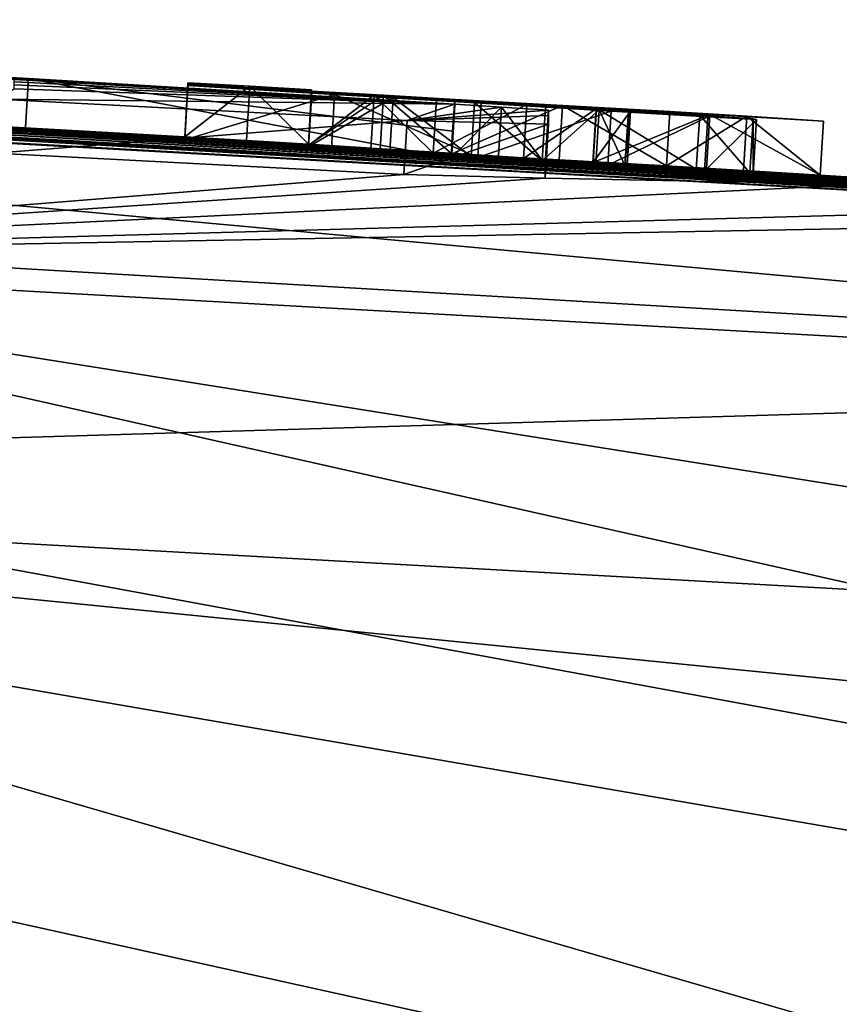
# Model space of a CAD drawing. Units: millimetres. Extents: x -24 to 24, y 0 to 136.
# Drawn here: x 6 to 7, y 135 to 136 of the extents above; entities that cross this region are included whole.
import ezdxf

# ---------------------------------------------------------------- set-up
doc = ezdxf.new("R2010")
doc.units = ezdxf.units.MM
doc.header["$LTSCALE"] = 65.185185
for name, color, linetype in [('615', 7, 'CONTINUOUS'), ('618', 7, 'CONTINUOUS'), ('619', 7, 'CONTINUOUS'), ('620', 7, 'CONTINUOUS'), ('626', 7, 'CONTINUOUS'), ('719', 7, 'CONTINUOUS'), ('720', 7, 'CONTINUOUS'), ('724', 7, 'CONTINUOUS'), ('725', 7, 'CONTINUOUS'), ('788', 7, 'CONTINUOUS'), ('789', 7, 'CONTINUOUS'), ('790', 7, 'CONTINUOUS'), ('791', 7, 'CONTINUOUS'), ('792', 7, 'CONTINUOUS'), ('793', 7, 'CONTINUOUS'), ('794', 7, 'CONTINUOUS'), ('795', 7, 'CONTINUOUS'), ('796', 7, 'CONTINUOUS'), ('797', 7, 'CONTINUOUS'), ('798', 7, 'CONTINUOUS'), ('799', 7, 'CONTINUOUS'), ('800', 7, 'CONTINUOUS'), ('805', 7, 'CONTINUOUS'), ('806', 7, 'CONTINUOUS')]:
    doc.layers.add(name, color=color, linetype=linetype)

msp = doc.modelspace()

# ---------------------------------------------------------------- linework, layer by layer
at = {"layer": '615', "linetype": 'CONTINUOUS'}
for points in [[(7.68188, 135.89909, 52), (4.05153, 136.23144, 25.16639), (3.83774, 136.12475, 52), (7.68188, 135.89909, 52)], [(8.08143, 135.99658, 22.24977), (4.05153, 136.23144, 25.16639), (7.68188, 135.89909, 52), (8.08143, 135.99658, 22.24977)], [(4.05153, 136.23144, 25.16639), (8.08143, 135.99658, 22.24977), (4.14199, 136.21759, 1.369), (4.05153, 136.23144, 25.16639)], [(4.14199, 136.21759, 1.369), (8.08143, 135.99658, 22.24977), (4.14199, 136.21692, 0.96214), (4.14199, 136.21759, 1.369)], [(4.14199, 136.21692, 0.96214), (8.08143, 135.99658, 22.24977), (4.142, 136.21625, 0.563), (4.14199, 136.21692, 0.96214)], [(4.142, 136.21625, 0.563), (8.08143, 135.99658, 22.24977), (4.409, 136.20668, 1.369), (4.142, 136.21625, 0.563)], [(4.409, 136.20668, 1.369), (8.08143, 135.99658, 22.24977), (4.55818, 136.2003, 1.369), (4.409, 136.20668, 1.369)], [(8.08143, 135.99658, 22.24977), (4.707, 136.19372, 1.369), (4.55818, 136.2003, 1.369), (8.08143, 135.99658, 22.24977)], [(4.707, 136.19372, 1.369), (8.08143, 135.99658, 22.24977), (4.95874, 136.18188, 1.25913), (4.707, 136.19372, 1.369)], [(4.95874, 136.18188, 1.25913), (8.08143, 135.99658, 22.24977), (5.04696, 136.17704, 0.99431), (4.95874, 136.18188, 1.25913)], [(5.04696, 136.17704, 0.99431), (8.08143, 135.99658, 22.24977), (5.166, 136.17213, 1.369), (5.04696, 136.17704, 0.99431)], [(5.166, 136.17213, 1.369), (8.08143, 135.99658, 22.24977), (5.22342, 136.16929, 1.369), (5.166, 136.17213, 1.369)], [(5.22342, 136.16929, 1.369), (8.08143, 135.99658, 22.24977), (5.28078, 136.16642, 1.369), (5.22342, 136.16929, 1.369)], [(5.28078, 136.16642, 1.369), (8.08143, 135.99658, 22.24977), (5.31763, 136.1643, 1.26663), (5.28078, 136.16642, 1.369)], [(5.31763, 136.1643, 1.26663), (8.08143, 135.99658, 22.24977), (5.35423, 136.16218, 1.16501), (5.31763, 136.1643, 1.26663)], [(5.35423, 136.16218, 1.16501), (8.08143, 135.99658, 22.24977), (5.53374, 136.15285, 1.165), (5.35423, 136.16218, 1.16501)], [(5.53374, 136.15285, 1.165), (8.08143, 135.99658, 22.24977), (5.71276, 136.14324, 1.165), (5.53374, 136.15285, 1.165)], [(5.92911, 136.12729, 0.03463), (5.55993, 136.14804, 0.04885), (5.901, 136.13344, 1.369), (5.92911, 136.12729, 0.03463)], [(5.71276, 136.14324, 1.165), (8.08143, 135.99658, 22.24977), (5.74954, 136.14153, 1.26715), (5.71276, 136.14324, 1.165)], [(5.74954, 136.14153, 1.26715), (8.08143, 135.99658, 22.24977), (5.78621, 136.13981, 1.369), (5.74954, 136.14153, 1.26715)], [(5.78621, 136.13981, 1.369), (8.08143, 135.99658, 22.24977), (5.84362, 136.13664, 1.369), (5.78621, 136.13981, 1.369)], [(5.84362, 136.13664, 1.369), (8.08143, 135.99658, 22.24977), (5.901, 136.13344, 1.369), (5.84362, 136.13664, 1.369)], [(5.901, 136.13344, 1.369), (8.08143, 135.99658, 22.24977), (6.07601, 136.12348, 1.369), (5.901, 136.13344, 1.369)], [(5.92911, 136.12729, 0.03463), (5.901, 136.13344, 1.369), (6.07601, 136.12348, 1.369), (5.92911, 136.12729, 0.03463)], [(6.32154, 136.10369, 0.00003), (5.92911, 136.12729, 0.03463), (6.2111, 136.11274, 0.563), (6.32154, 136.10369, 0.00003)], [(5.92911, 136.12729, 0.03463), (6.07601, 136.12348, 1.369), (6.07601, 136.12214, 0.96098), (5.92911, 136.12729, 0.03463)], [(6.2111, 136.11274, 0.563), (5.92911, 136.12729, 0.03463), (6.076, 136.12074, 0.563), (6.2111, 136.11274, 0.563)], [(6.076, 136.12074, 0.563), (5.92911, 136.12729, 0.03463), (6.07601, 136.12214, 0.96098), (6.076, 136.12074, 0.563)], [(6.07601, 136.12348, 1.369), (8.08143, 135.99658, 22.24977), (6.133, 136.12017, 1.369), (6.07601, 136.12348, 1.369)], [(6.133, 136.12017, 1.369), (8.08143, 135.99658, 22.24977), (6.18999, 136.11683, 1.369), (6.133, 136.12017, 1.369)], [(6.18999, 136.11683, 1.369), (8.08143, 135.99658, 22.24977), (6.19, 136.11631, 1.20923), (6.18999, 136.11683, 1.369)], [(6.18999, 136.11543, 0.955), (6.24742, 136.11202, 0.955), (6.19, 136.1149, 0.8058), (6.18999, 136.11543, 0.955)], [(6.19, 136.11631, 1.20923), (8.08143, 135.99658, 22.24977), (6.19, 136.11577, 1.051), (6.19, 136.11631, 1.20923)], [(6.19, 136.11577, 1.051), (8.08143, 135.99658, 22.24977), (6.25603, 136.11184, 1.051), (6.19, 136.11577, 1.051)], [(6.24742, 136.11202, 0.955), (6.19, 136.11436, 0.658), (6.19, 136.1149, 0.8058), (6.24742, 136.11202, 0.955)], [(6.26503, 136.10986, 0.658), (6.19, 136.11436, 0.658), (6.24742, 136.11202, 0.955), (6.26503, 136.10986, 0.658)], [(6.346, 136.10458, 0.563), (6.32154, 136.10369, 0.00003), (6.2111, 136.11274, 0.563), (6.346, 136.10458, 0.563)], [(6.30479, 136.10857, 0.955), (6.26503, 136.10986, 0.658), (6.24742, 136.11202, 0.955), (6.30479, 136.10857, 0.955)], [(6.25603, 136.11184, 1.051), (8.08143, 135.99658, 22.24977), (6.32198, 136.10788, 1.05101), (6.25603, 136.11184, 1.051)], [(6.34, 136.10532, 0.658), (6.26503, 136.10986, 0.658), (6.30479, 136.10857, 0.955), (6.34, 136.10532, 0.658)], [(6.38804, 136.10348, 0.94489), (6.34, 136.10532, 0.658), (6.30479, 136.10857, 0.955), (6.38804, 136.10348, 0.94489)], [(6.36474, 136.101, -0.00448), (6.32154, 136.10369, 0.00003), (6.346, 136.10458, 0.563), (6.36474, 136.101, -0.00448)], [(6.32198, 136.10788, 1.05101), (8.08143, 135.99658, 22.24977), (6.42079, 136.10245, 1.20975), (6.32198, 136.10788, 1.05101)], [(6.40542, 136.10135, 0.6685), (6.34, 136.10532, 0.658), (6.38804, 136.10348, 0.94489), (6.40542, 136.10135, 0.6685)], [(6.46568, 136.09727, 0.58266), (6.36474, 136.101, -0.00448), (6.346, 136.10458, 0.563), (6.46568, 136.09727, 0.58266)], [(6.45183, 136.09942, 0.90681), (6.40542, 136.10135, 0.6685), (6.38804, 136.10348, 0.94489), (6.45183, 136.09942, 0.90681)], [(6.45458, 136.09846, 0.70433), (6.40542, 136.10135, 0.6685), (6.45183, 136.09942, 0.90681), (6.45458, 136.09846, 0.70433)], [(6.42079, 136.10245, 1.20975), (8.08143, 135.99658, 22.24977), (6.51994, 136.09692, 1.369), (6.42079, 136.10245, 1.20975)], [(6.408, 136.09828, -0.009), (6.36474, 136.101, -0.00448), (6.46568, 136.09727, 0.58266), (6.408, 136.09828, -0.009)], [(6.70196, 136.07953, -0.00095), (6.408, 136.09828, -0.009), (6.59965, 136.08956, 0.74986), (6.70196, 136.07953, -0.00095)], [(6.59965, 136.08956, 0.74986), (6.408, 136.09828, -0.009), (6.55479, 136.09198, 0.65099), (6.59965, 136.08956, 0.74986)], [(6.55479, 136.09198, 0.65099), (6.408, 136.09828, -0.009), (6.46568, 136.09727, 0.58266), (6.55479, 136.09198, 0.65099)], [(6.48369, 136.09719, 0.83937), (6.45458, 136.09846, 0.70433), (6.45183, 136.09942, 0.90681), (6.48369, 136.09719, 0.83937)], [(6.45216, 136.09988, 1.03299), (6.55657, 136.09403, 1.20074), (6.54725, 136.0937, 0.96139), (6.45216, 136.09988, 1.03299)], [(6.48155, 136.09699, 0.75579), (6.45458, 136.09846, 0.70433), (6.48369, 136.09719, 0.83937), (6.48155, 136.09699, 0.75579)], [(6.51994, 136.09692, 1.369), (8.08143, 135.99658, 22.24977), (6.59059, 136.09252, 1.369), (6.51994, 136.09692, 1.369)], [(6.54725, 136.0937, 0.96139), (6.55657, 136.09403, 1.20074), (6.59649, 136.09021, 0.86013), (6.54725, 136.0937, 0.96139)], [(6.55657, 136.09403, 1.20074), (6.66129, 136.08807, 1.36899), (6.59649, 136.09021, 0.86013), (6.55657, 136.09403, 1.20074)], [(6.59059, 136.09252, 1.369), (8.08143, 135.99658, 22.24977), (6.66129, 136.08807, 1.36899), (6.59059, 136.09252, 1.369)], [(6.59649, 136.09021, 0.86013), (6.66129, 136.08807, 1.36899), (6.59965, 136.08956, 0.74986), (6.59649, 136.09021, 0.86013)], [(6.66129, 136.08807, 1.36899), (6.70196, 136.07953, -0.00095), (6.59965, 136.08956, 0.74986), (6.66129, 136.08807, 1.36899)], [(8.08143, 135.99658, 22.24977), (6.87201, 136.07453, 1.369), (6.66129, 136.08807, 1.36899), (8.08143, 135.99658, 22.24977)], [(6.87201, 136.07453, 1.369), (6.70196, 136.07953, -0.00095), (6.66129, 136.08807, 1.36899), (6.87201, 136.07453, 1.369)]]:
    msp.add_3dface(points, dxfattribs=at)
at = {"layer": '618', "linetype": 'CONTINUOUS'}
for points in [[(7.72604, 134.99993, -17.18191), (5.34957, 134.99998, -18.19636), (2.7157, 136.10875, -6.9999), (7.72604, 134.99993, -17.18191)], [(4.04857, 136.06916, -6.99992), (7.72604, 134.99993, -17.18191), (2.7157, 136.10875, -6.9999), (4.04857, 136.06916, -6.99992)], [(9.85336, 135, -15.81437), (7.72604, 134.99993, -17.18191), (4.04857, 136.06916, -6.99992), (9.85336, 135, -15.81437)], [(5.3455, 136.01409, -6.99993), (9.85336, 135, -15.81437), (4.04857, 136.06916, -6.99992), (5.3455, 136.01409, -6.99993)], [(11.72597, 135.00003, -14.10813), (9.85336, 135, -15.81437), (5.3455, 136.01409, -6.99993), (11.72597, 135.00003, -14.10813)], [(6.69356, 135.93857, -6.99992), (11.72597, 135.00003, -14.10813), (5.3455, 136.01409, -6.99993), (6.69356, 135.93857, -6.99992)]]:
    msp.add_3dface(points, dxfattribs=at)
at = {"layer": '619', "linetype": 'CONTINUOUS'}
for points in [[(6.27782, 136.08874, -2.1709), (5.3455, 136.01409, -6.99993), (5.90139, 136.10831, -2.42251), (6.27782, 136.08874, -2.1709)], [(6.408, 136.09828, -0.009), (6.70196, 136.07953, -0.00095), (6.408, 136.09321, -0.86762), (6.408, 136.09828, -0.009)], [(6.408, 136.09321, -0.86762), (6.70196, 136.07953, -0.00095), (6.408, 136.08535, -1.749), (6.408, 136.09321, -0.86762)], [(6.408, 136.08535, -1.749), (5.3455, 136.01409, -6.99993), (6.27782, 136.08874, -2.1709), (6.408, 136.08535, -1.749)], [(6.70196, 136.07953, -0.00095), (5.3455, 136.01409, -6.99993), (6.408, 136.08535, -1.749), (6.70196, 136.07953, -0.00095)], [(6.70196, 136.07953, -0.00095), (6.996, 136.0599, 0.00002), (5.3455, 136.01409, -6.99993), (6.70196, 136.07953, -0.00095)], [(5.3455, 136.01409, -6.99993), (6.996, 136.0599, 0.00002), (6.99604, 136.04466, -1.8703), (5.3455, 136.01409, -6.99993)], [(6.69356, 135.93857, -6.99992), (5.3455, 136.01409, -6.99993), (6.99604, 136.04466, -1.8703), (6.69356, 135.93857, -6.99992)]]:
    msp.add_3dface(points, dxfattribs=at)
at = {"layer": '620', "linetype": 'CONTINUOUS'}
for points in [[(9.5, 135.55012, 60.2), (4.78353, 135.81245, 60.2), (9.5, 135.34166, 62.67955), (9.5, 135.55012, 60.2)], [(9.5, 135.34166, 62.67955), (4.78353, 135.81245, 60.2), (9.5, 135, 65.22996), (9.5, 135.34166, 62.67955)], [(9.5, 135, 65.22996), (4.78353, 135.81245, 60.2), (4.9884, 135, 65.51601), (9.5, 135, 65.22996)]]:
    msp.add_3dface(points, dxfattribs=at)
at = {"layer": '626', "linetype": 'CONTINUOUS'}
for points in [[(7.68188, 135.89909, 52), (3.83774, 136.12475, 52), (4.78353, 135.81245, 60.2), (7.68188, 135.89909, 52)], [(7.68188, 135.89909, 52), (4.78353, 135.81245, 60.2), (9.5, 135.55012, 60.2), (7.68188, 135.89909, 52)]]:
    msp.add_3dface(points, dxfattribs=at)
at = {"layer": '719', "linetype": 'CONTINUOUS'}
for points in [[(5.55993, 136.14804, 0.04885), (5.92911, 136.12729, 0.03463), (5.56267, 136.19797, 0.04868), (5.55993, 136.14804, 0.04885)], [(5.56267, 136.19797, 0.04868), (5.92911, 136.12729, 0.03463), (5.93202, 136.17721, 0.03444), (5.56267, 136.19797, 0.04868)], [(5.92911, 136.12729, 0.03463), (6.32154, 136.10369, 0.00003), (5.93202, 136.17721, 0.03444), (5.92911, 136.12729, 0.03463)], [(5.93202, 136.17721, 0.03444), (6.32154, 136.10369, 0.00003), (6.32273, 136.12875, -0.00004), (5.93202, 136.17721, 0.03444)], [(6.32463, 136.1536, -0.00019), (5.93202, 136.17721, 0.03444), (6.32273, 136.12875, -0.00004), (6.32463, 136.1536, -0.00019)]]:
    msp.add_3dface(points, dxfattribs=at)
at = {"layer": '720', "linetype": 'CONTINUOUS'}
for points in [[(6.32154, 136.10369, 0.00003), (6.32463, 136.1536, -0.00019), (6.32273, 136.12875, -0.00004), (6.32154, 136.10369, 0.00003)], [(6.32463, 136.1536, -0.00019), (6.32154, 136.10369, 0.00003), (6.36785, 136.1509, -0.00471), (6.32463, 136.1536, -0.00019)], [(6.32154, 136.10369, 0.00003), (6.36474, 136.101, -0.00448), (6.36785, 136.1509, -0.00471), (6.32154, 136.10369, 0.00003)], [(6.36474, 136.101, -0.00448), (6.408, 136.09828, -0.009), (6.36785, 136.1509, -0.00471), (6.36474, 136.101, -0.00448)], [(6.36785, 136.1509, -0.00471), (6.408, 136.09828, -0.009), (6.41112, 136.14818, -0.00923), (6.36785, 136.1509, -0.00471)]]:
    msp.add_3dface(points, dxfattribs=at)
at = {"layer": '724', "linetype": 'CONTINUOUS'}
for points in [[(6.28091, 136.13864, -2.17157), (5.90139, 136.10831, -2.42251), (5.90427, 136.15822, -2.4232), (6.28091, 136.13864, -2.17157)], [(6.27782, 136.08874, -2.1709), (5.90139, 136.10831, -2.42251), (6.28091, 136.13864, -2.17157), (6.27782, 136.08874, -2.1709)], [(6.41119, 136.13524, -1.74953), (6.27782, 136.08874, -2.1709), (6.28091, 136.13864, -2.17157), (6.41119, 136.13524, -1.74953)], [(6.408, 136.08535, -1.749), (6.27782, 136.08874, -2.1709), (6.41119, 136.13524, -1.74953), (6.408, 136.08535, -1.749)]]:
    msp.add_3dface(points, dxfattribs=at)
at = {"layer": '725', "linetype": 'CONTINUOUS'}
for points in [[(6.408, 136.09828, -0.009), (6.408, 136.09321, -0.86762), (6.41112, 136.14818, -0.00923), (6.408, 136.09828, -0.009)], [(6.41112, 136.14818, -0.00923), (6.408, 136.09321, -0.86762), (6.41117, 136.14312, -0.86666), (6.41112, 136.14818, -0.00923)], [(6.408, 136.09321, -0.86762), (6.408, 136.08535, -1.749), (6.41117, 136.14312, -0.86666), (6.408, 136.09321, -0.86762)], [(6.408, 136.08535, -1.749), (6.41119, 136.13524, -1.74953), (6.41117, 136.14312, -0.86666), (6.408, 136.08535, -1.749)]]:
    msp.add_3dface(points, dxfattribs=at)
at = {"layer": '788', "linetype": 'CONTINUOUS'}
for points in [[(6.076, 136.12074, 0.563), (6.07601, 136.12214, 0.96098), (6.07889, 136.17206, 0.96081), (6.076, 136.12074, 0.563)], [(6.07888, 136.17065, 0.56282), (6.076, 136.12074, 0.563), (6.07889, 136.17206, 0.96081), (6.07888, 136.17065, 0.56282)], [(6.07889, 136.17206, 0.96081), (6.07601, 136.12348, 1.369), (6.07889, 136.17339, 1.36884), (6.07889, 136.17206, 0.96081)], [(6.07601, 136.12214, 0.96098), (6.07601, 136.12348, 1.369), (6.07889, 136.17206, 0.96081), (6.07601, 136.12214, 0.96098)]]:
    msp.add_3dface(points, dxfattribs=at)
at = {"layer": '789', "linetype": 'CONTINUOUS'}
for points in [[(6.076, 136.12074, 0.563), (6.07888, 136.17065, 0.56282), (6.21409, 136.16265, 0.56281), (6.076, 136.12074, 0.563)], [(6.2111, 136.11274, 0.563), (6.076, 136.12074, 0.563), (6.21409, 136.16265, 0.56281), (6.2111, 136.11274, 0.563)], [(6.346, 136.10458, 0.563), (6.2111, 136.11274, 0.563), (6.21409, 136.16265, 0.56281), (6.346, 136.10458, 0.563)], [(6.34905, 136.15448, 0.56281), (6.346, 136.10458, 0.563), (6.21409, 136.16265, 0.56281), (6.34905, 136.15448, 0.56281)]]:
    msp.add_3dface(points, dxfattribs=at)
at = {"layer": '790', "linetype": 'CONTINUOUS'}
for points in [[(6.346, 136.10458, 0.563), (6.34905, 136.15448, 0.56281), (6.46876, 136.14718, 0.58245), (6.346, 136.10458, 0.563)], [(6.46568, 136.09727, 0.58266), (6.346, 136.10458, 0.563), (6.46876, 136.14718, 0.58245), (6.46568, 136.09727, 0.58266)], [(6.45216, 136.09988, 1.03299), (6.54725, 136.0937, 0.96139), (6.45523, 136.14978, 1.0328), (6.45216, 136.09988, 1.03299)], [(6.45523, 136.14978, 1.0328), (6.54725, 136.0937, 0.96139), (6.55037, 136.1436, 0.9612), (6.45523, 136.14978, 1.0328)], [(6.55791, 136.14188, 0.65075), (6.46568, 136.09727, 0.58266), (6.46876, 136.14718, 0.58245), (6.55791, 136.14188, 0.65075)], [(6.55479, 136.09198, 0.65099), (6.46568, 136.09727, 0.58266), (6.55791, 136.14188, 0.65075), (6.55479, 136.09198, 0.65099)], [(6.54725, 136.0937, 0.96139), (6.59649, 136.09021, 0.86013), (6.55037, 136.1436, 0.9612), (6.54725, 136.0937, 0.96139)], [(6.55037, 136.1436, 0.9612), (6.59649, 136.09021, 0.86013), (6.59965, 136.14011, 0.85992), (6.55037, 136.1436, 0.9612)], [(6.6028, 136.13946, 0.74963), (6.55479, 136.09198, 0.65099), (6.55791, 136.14188, 0.65075), (6.6028, 136.13946, 0.74963)], [(6.59965, 136.08956, 0.74986), (6.55479, 136.09198, 0.65099), (6.6028, 136.13946, 0.74963), (6.59965, 136.08956, 0.74986)], [(6.59649, 136.09021, 0.86013), (6.59965, 136.08956, 0.74986), (6.59965, 136.14011, 0.85992), (6.59649, 136.09021, 0.86013)], [(6.59965, 136.14011, 0.85992), (6.59965, 136.08956, 0.74986), (6.6028, 136.13946, 0.74963), (6.59965, 136.14011, 0.85992)]]:
    msp.add_3dface(points, dxfattribs=at)
at = {"layer": '791', "linetype": 'CONTINUOUS'}
for points in [[(6.45216, 136.09988, 1.03299), (6.45523, 136.14978, 1.0328), (6.55966, 136.14393, 1.20057), (6.45216, 136.09988, 1.03299)], [(6.55657, 136.09403, 1.20074), (6.45216, 136.09988, 1.03299), (6.55966, 136.14393, 1.20057), (6.55657, 136.09403, 1.20074)], [(6.66129, 136.08807, 1.36899), (6.55657, 136.09403, 1.20074), (6.55966, 136.14393, 1.20057), (6.66129, 136.08807, 1.36899)], [(6.66439, 136.13797, 1.36885), (6.66129, 136.08807, 1.36899), (6.55966, 136.14393, 1.20057), (6.66439, 136.13797, 1.36885)]]:
    msp.add_3dface(points, dxfattribs=at)
at = {"layer": '792', "linetype": 'CONTINUOUS'}
for points in [[(6.52303, 136.14682, 1.36882), (6.51994, 136.09692, 1.369), (6.59372, 136.14242, 1.36882), (6.52303, 136.14682, 1.36882)], [(6.51994, 136.09692, 1.369), (6.59059, 136.09252, 1.369), (6.59372, 136.14242, 1.36882), (6.51994, 136.09692, 1.369)], [(6.59059, 136.09252, 1.369), (6.66129, 136.08807, 1.36899), (6.59372, 136.14242, 1.36882), (6.59059, 136.09252, 1.369)], [(6.66129, 136.08807, 1.36899), (6.66439, 136.13797, 1.36885), (6.59372, 136.14242, 1.36882), (6.66129, 136.08807, 1.36899)]]:
    msp.add_3dface(points, dxfattribs=at)
at = {"layer": '793', "linetype": 'CONTINUOUS'}
for points in [[(6.32505, 136.15779, 1.0508), (6.32198, 136.10788, 1.05101), (6.42387, 136.15235, 1.20955), (6.32505, 136.15779, 1.0508)], [(6.32198, 136.10788, 1.05101), (6.42079, 136.10245, 1.20975), (6.42387, 136.15235, 1.20955), (6.32198, 136.10788, 1.05101)], [(6.42079, 136.10245, 1.20975), (6.51994, 136.09692, 1.369), (6.42387, 136.15235, 1.20955), (6.42079, 136.10245, 1.20975)], [(6.51994, 136.09692, 1.369), (6.52303, 136.14682, 1.36882), (6.42387, 136.15235, 1.20955), (6.51994, 136.09692, 1.369)]]:
    msp.add_3dface(points, dxfattribs=at)
at = {"layer": '794', "linetype": 'CONTINUOUS'}
for points in [[(6.19295, 136.16568, 1.05082), (6.19, 136.11577, 1.051), (6.25901, 136.16175, 1.05082), (6.19295, 136.16568, 1.05082)], [(6.19, 136.11577, 1.051), (6.25603, 136.11184, 1.051), (6.25901, 136.16175, 1.05082), (6.19, 136.11577, 1.051)], [(6.25603, 136.11184, 1.051), (6.32198, 136.10788, 1.05101), (6.25901, 136.16175, 1.05082), (6.25603, 136.11184, 1.051)], [(6.32198, 136.10788, 1.05101), (6.32505, 136.15779, 1.0508), (6.25901, 136.16175, 1.05082), (6.32198, 136.10788, 1.05101)]]:
    msp.add_3dface(points, dxfattribs=at)
at = {"layer": '795', "linetype": 'CONTINUOUS'}
for points in [[(6.19295, 136.16675, 1.36884), (6.18999, 136.11683, 1.369), (6.19295, 136.16622, 1.20906), (6.19295, 136.16675, 1.36884)], [(6.18999, 136.11683, 1.369), (6.19, 136.11631, 1.20923), (6.19295, 136.16622, 1.20906), (6.18999, 136.11683, 1.369)], [(6.19, 136.11631, 1.20923), (6.19, 136.11577, 1.051), (6.19295, 136.16622, 1.20906), (6.19, 136.11631, 1.20923)], [(6.19, 136.11577, 1.051), (6.19295, 136.16568, 1.05082), (6.19295, 136.16622, 1.20906), (6.19, 136.11577, 1.051)]]:
    msp.add_3dface(points, dxfattribs=at)
at = {"layer": '796', "linetype": 'CONTINUOUS'}
for points in [[(6.07889, 136.17339, 1.36884), (6.07601, 136.12348, 1.369), (6.13591, 136.17009, 1.36884), (6.07889, 136.17339, 1.36884)], [(6.07601, 136.12348, 1.369), (6.133, 136.12017, 1.369), (6.13591, 136.17009, 1.36884), (6.07601, 136.12348, 1.369)], [(6.133, 136.12017, 1.369), (6.18999, 136.11683, 1.369), (6.13591, 136.17009, 1.36884), (6.133, 136.12017, 1.369)], [(6.18999, 136.11683, 1.369), (6.19295, 136.16675, 1.36884), (6.13591, 136.17009, 1.36884), (6.18999, 136.11683, 1.369)]]:
    msp.add_3dface(points, dxfattribs=at)
at = {"layer": '797', "linetype": 'CONTINUOUS'}
for points in [[(6.19297, 136.16534, 0.95482), (6.18999, 136.11543, 0.955), (6.19297, 136.16481, 0.80561), (6.19297, 136.16534, 0.95482)], [(6.18999, 136.11543, 0.955), (6.19, 136.1149, 0.8058), (6.19297, 136.16481, 0.80561), (6.18999, 136.11543, 0.955)], [(6.19, 136.1149, 0.8058), (6.19, 136.11436, 0.658), (6.19297, 136.16481, 0.80561), (6.19, 136.1149, 0.8058)], [(6.19297, 136.16481, 0.80561), (6.19, 136.11436, 0.658), (6.19297, 136.16427, 0.65781), (6.19297, 136.16481, 0.80561)]]:
    msp.add_3dface(points, dxfattribs=at)
at = {"layer": '798', "linetype": 'CONTINUOUS'}
for points in [[(6.18999, 136.11543, 0.955), (6.19297, 136.16534, 0.95482), (6.2504, 136.16193, 0.95482), (6.18999, 136.11543, 0.955)], [(6.24742, 136.11202, 0.955), (6.18999, 136.11543, 0.955), (6.2504, 136.16193, 0.95482), (6.24742, 136.11202, 0.955)], [(6.30479, 136.10857, 0.955), (6.24742, 136.11202, 0.955), (6.2504, 136.16193, 0.95482), (6.30479, 136.10857, 0.955)], [(6.3078, 136.15848, 0.95482), (6.30479, 136.10857, 0.955), (6.2504, 136.16193, 0.95482), (6.3078, 136.15848, 0.95482)]]:
    msp.add_3dface(points, dxfattribs=at)
at = {"layer": '799', "linetype": 'CONTINUOUS'}
for points in [[(6.30479, 136.10857, 0.955), (6.3078, 136.15848, 0.95482), (6.39107, 136.15339, 0.94471), (6.30479, 136.10857, 0.955)], [(6.38804, 136.10348, 0.94489), (6.30479, 136.10857, 0.955), (6.39107, 136.15339, 0.94471), (6.38804, 136.10348, 0.94489)], [(6.34, 136.10532, 0.658), (6.40542, 136.10135, 0.6685), (6.34304, 136.15523, 0.65781), (6.34, 136.10532, 0.658)], [(6.34304, 136.15523, 0.65781), (6.40542, 136.10135, 0.6685), (6.40849, 136.15126, 0.6683), (6.34304, 136.15523, 0.65781)], [(6.45489, 136.14933, 0.90664), (6.38804, 136.10348, 0.94489), (6.39107, 136.15339, 0.94471), (6.45489, 136.14933, 0.90664)], [(6.45183, 136.09942, 0.90681), (6.38804, 136.10348, 0.94489), (6.45489, 136.14933, 0.90664), (6.45183, 136.09942, 0.90681)], [(6.40849, 136.15126, 0.6683), (6.40542, 136.10135, 0.6685), (6.45767, 136.14836, 0.70412), (6.40849, 136.15126, 0.6683)], [(6.40542, 136.10135, 0.6685), (6.45458, 136.09846, 0.70433), (6.45767, 136.14836, 0.70412), (6.40542, 136.10135, 0.6685)], [(6.48679, 136.14709, 0.8392), (6.45183, 136.09942, 0.90681), (6.45489, 136.14933, 0.90664), (6.48679, 136.14709, 0.8392)], [(6.48369, 136.09719, 0.83937), (6.45183, 136.09942, 0.90681), (6.48679, 136.14709, 0.8392), (6.48369, 136.09719, 0.83937)], [(6.45458, 136.09846, 0.70433), (6.48155, 136.09699, 0.75579), (6.45767, 136.14836, 0.70412), (6.45458, 136.09846, 0.70433)], [(6.45767, 136.14836, 0.70412), (6.48155, 136.09699, 0.75579), (6.48466, 136.14689, 0.75559), (6.45767, 136.14836, 0.70412)], [(6.48155, 136.09699, 0.75579), (6.48369, 136.09719, 0.83937), (6.48466, 136.14689, 0.75559), (6.48155, 136.09699, 0.75579)], [(6.48466, 136.14689, 0.75559), (6.48369, 136.09719, 0.83937), (6.48679, 136.14709, 0.8392), (6.48466, 136.14689, 0.75559)]]:
    msp.add_3dface(points, dxfattribs=at)
at = {"layer": '800', "linetype": 'CONTINUOUS'}
for points in [[(6.19297, 136.16427, 0.65781), (6.19, 136.11436, 0.658), (6.26804, 136.15977, 0.65781), (6.19297, 136.16427, 0.65781)], [(6.19, 136.11436, 0.658), (6.26503, 136.10986, 0.658), (6.26804, 136.15977, 0.65781), (6.19, 136.11436, 0.658)], [(6.26503, 136.10986, 0.658), (6.34, 136.10532, 0.658), (6.26804, 136.15977, 0.65781), (6.26503, 136.10986, 0.658)], [(6.34, 136.10532, 0.658), (6.34304, 136.15523, 0.65781), (6.26804, 136.15977, 0.65781), (6.34, 136.10532, 0.658)]]:
    msp.add_3dface(points, dxfattribs=at)
at = {"layer": '805', "color": 7, "linetype": 'CONTINUOUS', "true_color": 0x646f7d}
for points in [[(5.56267, 136.19797, 0.04868), (5.93202, 136.17721, 0.03444), (5.6109, 136.19517, -0.00017), (5.56267, 136.19797, 0.04868)], [(5.93202, 136.17721, 0.03444), (6.32463, 136.1536, -0.00019), (5.6109, 136.19517, -0.00017), (5.93202, 136.17721, 0.03444)], [(6.07888, 136.17065, 0.56282), (6.07889, 136.17206, 0.96081), (6.13591, 136.17009, 1.36884), (6.07888, 136.17065, 0.56282)], [(6.21409, 136.16265, 0.56281), (6.07888, 136.17065, 0.56282), (6.19297, 136.16427, 0.65781), (6.21409, 136.16265, 0.56281)], [(6.19295, 136.16568, 1.05082), (6.07888, 136.17065, 0.56282), (6.19295, 136.16622, 1.20906), (6.19295, 136.16568, 1.05082)], [(6.07888, 136.17065, 0.56282), (6.19295, 136.16568, 1.05082), (6.19297, 136.16534, 0.95482), (6.07888, 136.17065, 0.56282)], [(6.07888, 136.17065, 0.56282), (6.19295, 136.16675, 1.36884), (6.19295, 136.16622, 1.20906), (6.07888, 136.17065, 0.56282)], [(6.19295, 136.16675, 1.36884), (6.07888, 136.17065, 0.56282), (6.13591, 136.17009, 1.36884), (6.19295, 136.16675, 1.36884)], [(6.07888, 136.17065, 0.56282), (6.19297, 136.16534, 0.95482), (6.19297, 136.16481, 0.80561), (6.07888, 136.17065, 0.56282)], [(6.07888, 136.17065, 0.56282), (6.19297, 136.16481, 0.80561), (6.19297, 136.16427, 0.65781), (6.07888, 136.17065, 0.56282)], [(6.07889, 136.17206, 0.96081), (6.07889, 136.17339, 1.36884), (6.13591, 136.17009, 1.36884), (6.07889, 136.17206, 0.96081)], [(6.19295, 136.16568, 1.05082), (6.25901, 136.16175, 1.05082), (6.19297, 136.16534, 0.95482), (6.19295, 136.16568, 1.05082)], [(6.19297, 136.16534, 0.95482), (6.25901, 136.16175, 1.05082), (6.2504, 136.16193, 0.95482), (6.19297, 136.16534, 0.95482)], [(6.21409, 136.16265, 0.56281), (6.19297, 136.16427, 0.65781), (6.26804, 136.15977, 0.65781), (6.21409, 136.16265, 0.56281)], [(6.34905, 136.15448, 0.56281), (6.21409, 136.16265, 0.56281), (6.34304, 136.15523, 0.65781), (6.34905, 136.15448, 0.56281)], [(6.34304, 136.15523, 0.65781), (6.21409, 136.16265, 0.56281), (6.26804, 136.15977, 0.65781), (6.34304, 136.15523, 0.65781)], [(6.25901, 136.16175, 1.05082), (6.3078, 136.15848, 0.95482), (6.2504, 136.16193, 0.95482), (6.25901, 136.16175, 1.05082)], [(6.25901, 136.16175, 1.05082), (6.32505, 136.15779, 1.0508), (6.3078, 136.15848, 0.95482), (6.25901, 136.16175, 1.05082)], [(6.3078, 136.15848, 0.95482), (6.32505, 136.15779, 1.0508), (6.39107, 136.15339, 0.94471), (6.3078, 136.15848, 0.95482)], [(6.32505, 136.15779, 1.0508), (6.42387, 136.15235, 1.20955), (6.39107, 136.15339, 0.94471), (6.32505, 136.15779, 1.0508)], [(6.34905, 136.15448, 0.56281), (6.34304, 136.15523, 0.65781), (6.40849, 136.15126, 0.6683), (6.34905, 136.15448, 0.56281)], [(6.46876, 136.14718, 0.58245), (6.34905, 136.15448, 0.56281), (6.45767, 136.14836, 0.70412), (6.46876, 136.14718, 0.58245)], [(6.34905, 136.15448, 0.56281), (6.40849, 136.15126, 0.6683), (6.45767, 136.14836, 0.70412), (6.34905, 136.15448, 0.56281)], [(6.42387, 136.15235, 1.20955), (6.45523, 136.14978, 1.0328), (6.39107, 136.15339, 0.94471), (6.42387, 136.15235, 1.20955)], [(6.45523, 136.14978, 1.0328), (6.45489, 136.14933, 0.90664), (6.39107, 136.15339, 0.94471), (6.45523, 136.14978, 1.0328)], [(6.52303, 136.14682, 1.36882), (6.45523, 136.14978, 1.0328), (6.42387, 136.15235, 1.20955), (6.52303, 136.14682, 1.36882)], [(6.45523, 136.14978, 1.0328), (6.55037, 136.1436, 0.9612), (6.45489, 136.14933, 0.90664), (6.45523, 136.14978, 1.0328)], [(6.55037, 136.1436, 0.9612), (6.48679, 136.14709, 0.8392), (6.45489, 136.14933, 0.90664), (6.55037, 136.1436, 0.9612)], [(6.55966, 136.14393, 1.20057), (6.45523, 136.14978, 1.0328), (6.52303, 136.14682, 1.36882), (6.55966, 136.14393, 1.20057)], [(6.46876, 136.14718, 0.58245), (6.45767, 136.14836, 0.70412), (6.48466, 136.14689, 0.75559), (6.46876, 136.14718, 0.58245)], [(6.55037, 136.1436, 0.9612), (6.55791, 136.14188, 0.65075), (6.46876, 136.14718, 0.58245), (6.55037, 136.1436, 0.9612)], [(6.55037, 136.1436, 0.9612), (6.46876, 136.14718, 0.58245), (6.48466, 136.14689, 0.75559), (6.55037, 136.1436, 0.9612)], [(6.55037, 136.1436, 0.9612), (6.48466, 136.14689, 0.75559), (6.48679, 136.14709, 0.8392), (6.55037, 136.1436, 0.9612)], [(6.55966, 136.14393, 1.20057), (6.52303, 136.14682, 1.36882), (6.59372, 136.14242, 1.36882), (6.55966, 136.14393, 1.20057)], [(6.55037, 136.1436, 0.9612), (6.59965, 136.14011, 0.85992), (6.55791, 136.14188, 0.65075), (6.55037, 136.1436, 0.9612)], [(6.59965, 136.14011, 0.85992), (6.6028, 136.13946, 0.74963), (6.55791, 136.14188, 0.65075), (6.59965, 136.14011, 0.85992)], [(6.66439, 136.13797, 1.36885), (6.55966, 136.14393, 1.20057), (6.59372, 136.14242, 1.36882), (6.66439, 136.13797, 1.36885)]]:
    msp.add_3dface(points, dxfattribs=at)
at = {"layer": '806', "color": 7, "linetype": 'CONTINUOUS', "true_color": 0x646f7d}
for points in [[(6.32463, 136.1536, -0.00019), (5.63212, 136.19262, -0.34303), (5.6109, 136.19517, -0.00017), (6.32463, 136.1536, -0.00019)], [(6.32463, 136.1536, -0.00019), (5.91893, 136.17622, -0.36325), (5.63212, 136.19262, -0.34303), (6.32463, 136.1536, -0.00019)], [(6.32463, 136.1536, -0.00019), (5.91887, 136.17137, -1.1134), (5.91892, 136.17407, -0.73823), (6.32463, 136.1536, -0.00019)], [(5.91893, 136.17622, -0.36325), (6.32463, 136.1536, -0.00019), (5.91892, 136.17407, -0.73823), (5.91893, 136.17622, -0.36325)], [(5.91894, 136.16788, -1.51248), (6.32463, 136.1536, -0.00019), (5.90427, 136.15822, -2.4232), (5.91894, 136.16788, -1.51248)], [(6.32463, 136.1536, -0.00019), (5.91894, 136.16788, -1.51248), (5.91887, 136.17137, -1.1134), (6.32463, 136.1536, -0.00019)], [(6.32463, 136.1536, -0.00019), (6.28091, 136.13864, -2.17157), (5.90427, 136.15822, -2.4232), (6.32463, 136.1536, -0.00019)], [(6.32463, 136.1536, -0.00019), (6.36785, 136.1509, -0.00471), (6.28091, 136.13864, -2.17157), (6.32463, 136.1536, -0.00019)], [(6.36785, 136.1509, -0.00471), (6.41112, 136.14818, -0.00923), (6.28091, 136.13864, -2.17157), (6.36785, 136.1509, -0.00471)], [(6.28091, 136.13864, -2.17157), (6.41112, 136.14818, -0.00923), (6.41117, 136.14312, -0.86666), (6.28091, 136.13864, -2.17157)], [(6.41119, 136.13524, -1.74953), (6.28091, 136.13864, -2.17157), (6.41117, 136.14312, -0.86666), (6.41119, 136.13524, -1.74953)]]:
    msp.add_3dface(points, dxfattribs=at)

doc.saveas('drawing.dxf')
